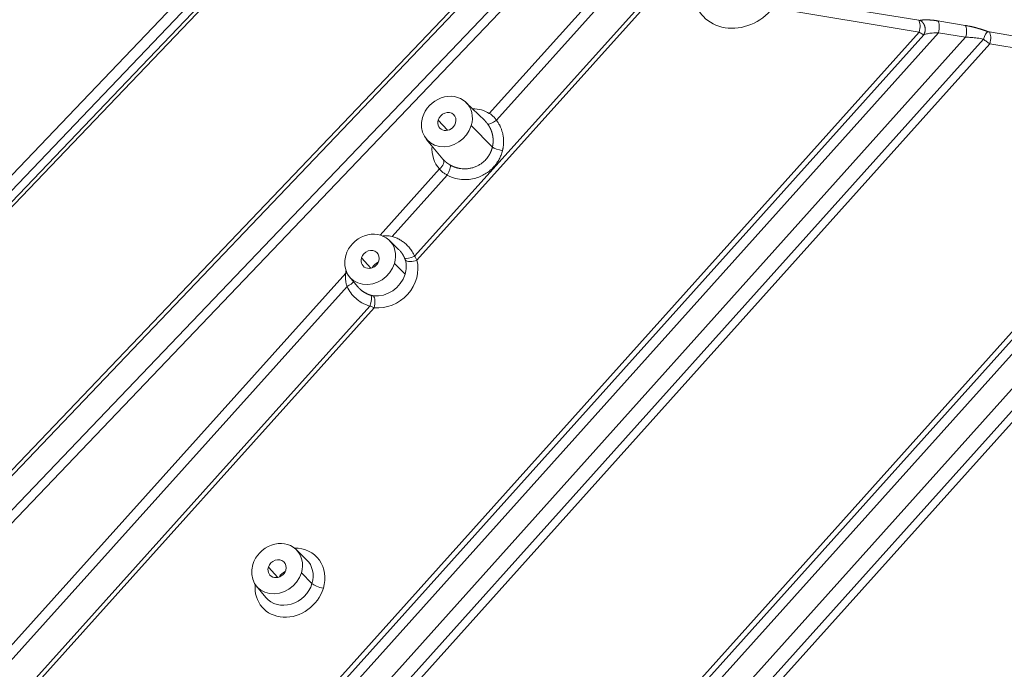
# Model space of a CAD drawing. Units: millimetres. Extents: x -737 to 1614, y -322 to 1018.
# Drawn here: x 901 to 952, y -181 to -147 of the extents above; entities that cross this region are included whole.
import ezdxf

# ---------------------------------------------------------------- set-up
doc = ezdxf.new("R2010")
doc.units = ezdxf.units.MM
doc.layers.add('1', color=7, linetype='Continuous', true_color=0xffffff)

msp = doc.modelspace()

# ---------------------------------------------------------------- linework, layer by layer
at = {"layer": '1', "color": 155, "linetype": 'Continuous', "lineweight": 13}
for p, q in [((913.03758, -142.23678), (899.66754, -156.23132)), ((913.72135, -142.318), (900.07354, -156.60328)), ((900.09509, -157.16915), (914.17888, -142.42751)), ((900.23374, -157.29772), (914.35177, -142.52024)), ((899.70169, -173.55143), (927.3609, -144.60027)), ((900.03946, -173.85846), (927.95875, -144.63508)), ((931.48015, -145.21675), (925.2037, -152.20007)), ((932.09692, -145.2944), (925.57432, -152.55161)), ((924.61139, -145.39493), (899.70207, -171.46775)), ((924.93265, -145.34574), (899.84913, -171.60089)), ((921.33512, -159.59764), (933.83646, -145.68834)), ((921.45159, -159.80001), (934.05682, -145.77512)), ((939.8593, -146.12671), (947.43689, -147.37838)), ((939.8825, -146.73741), (947.46009, -147.98908)), ((948.43596, -147.41064), (949.84552, -147.64347)), ((910.85758, -191.72271), (949.86872, -148.25418)), ((911.7389, -191.8689), (950.78965, -148.35622)), ((947.46009, -147.98908), (916.55193, -182.4288)), ((947.69748, -148.12416), (916.75831, -182.59843)), ((948.45916, -148.02135), (916.88716, -183.20076)), ((948.45916, -148.02135), (949.86872, -148.25418)), ((951.09593, -147.98278), (962.34238, -149.84047)), ((912.21124, -191.94698), (951.11913, -148.59348)), ((951.11913, -148.59348), (962.16835, -150.4186)), ((923.04311, -153.07276), (922.55442, -152.54335)), ((924.26628, -152.82612), (925.36104, -153.94576)), ((922.61887, -155.07602), (919.54596, -158.49503)), ((923.02358, -155.38963), (920.1686, -158.56615)), ((958.37999, -156.70131), (924.87193, -194.03798)), ((958.55224, -156.90897), (925.18457, -194.08921)), ((958.87407, -157.29626), (925.76756, -194.18551)), ((927.17713, -194.41832), (959.65099, -158.23401)), ((919.06889, -160.21029), (918.5802, -159.68089)), ((920.29206, -159.96366), (920.84002, -160.52407)), ((928.05862, -194.56432), (959.38856, -159.65462)), ((917.76837, -160.47281), (892.41867, -188.67754)), ((928.53123, -194.64211), (959.11507, -160.56376)), ((917.83781, -161.15945), (893.01643, -188.77634)), ((894.8396, -189.07723), (919.02314, -162.17002)), ((895.0993, -189.12025), (919.24359, -162.25669)), ((914.24956, -176.22371), (913.76088, -175.69431)), ((915.47274, -175.97707), (916.0207, -176.53748))]:
    msp.add_line(p, q, dxfattribs=at)
at = {"layer": '1', "color": 155, "linetype": 'Continuous', "lineweight": 18}
for p, q in [((924.96496, -152.57309), (923.99426, -151.62773)), ((921.93903, -153.5249), (922.7971, -154.55983)), ((920.50475, -159.23732), (920.02004, -158.76527)), ((917.96482, -160.66244), (918.37118, -161.15257)), ((915.74088, -175.30474), (915.20071, -174.77868)), ((913.14549, -176.67586), (913.62674, -177.2563))]:
    msp.add_line(p, q, dxfattribs=at)
at = {"layer": '1', "color": 155, "linetype": 'Continuous', "lineweight": 13}
for centre, major_axis, ratio, start_param, end_param in [((938.10435, -145.45376), (1.84251, 1.70082), 0.87040152, 2.58747881, 4.887111), ((947.29979, -147.81543), (0.07823, 0.47358), 0.40753885, 4.40507306, 5.94968029), ((948.29886, -147.8477), (0.07823, 0.47358), 0.40753885, 4.4050639, 5.94968029), ((949.70842, -148.08053), (0.07823, 0.47358), 0.40753885, 4.4050639, 5.94968029), ((950.8716, -148.39616), (0.17105, 0.44849), 0.1891976, 0.3093471, 1.55388625), ((950.95884, -148.41983), (0.07823, 0.47358), 0.40753885, 4.4050639, 5.94968029), ((924.07355, -153.77543), (1.43387, 1.32361), 0.87040152, 0.23228454, 0.75321462), ((925.47979, -152.43438), (-0.38348, -0.28869), 0.31359745, 0.07685374, 1.58125264), ((924.07355, -153.77543), (1.43387, 1.32361), 0.87040152, 2.38837106, 3.12332825), ((922.45858, -154.90237), (0.35946, 0.31811), 0.49226043, 4.72271992, 6.26733631), ((922.92904, -155.2724), (0.23265, 0.41985), 0.29270336, 4.59393667, 6.09833614), ((919.69859, -160.47885), (1.41078, 1.30229), 0.87040152, 3.78139564, 5.85740246), ((921.24058, -159.48041), (-0.44215, -0.18682), 0.30276908, 0.19695084, 1.65726862), ((919.54249, -160.30974), (-1.0582, -0.97682), 0.87040152, 2.16649858, 2.7158098), ((921.2913, -159.62636), (-0.46323, -0.12575), 0.4483841, 0.25569561, 1.80031199), ((919.56501, -160.33414), (1.40309, 1.29519), 0.87040152, 2.33078326, 2.40480083), ((917.60806, -160.29913), (0.47912, -0.02911), 0.3646418, 5.0756405, 5.22858394), ((919.54249, -160.30974), (-1.0582, -0.97682), 0.87040152, 0.63980298, 2.16649858), ((917.74327, -161.04221), (0.4387, 0.19479), 0.30414899, 4.79336539, 5.89615601), ((918.9286, -162.05278), (0.12597, 0.46318), 0.25855629, 4.52734075, 5.98765742), ((919.0833, -162.08304), (0.05648, 0.47667), 0.3949638, 4.38670086, 5.93131725), ((914.87927, -176.49226), (-1.41078, -1.30229), 0.87040152, 2.16649858, 3.90581158), ((914.72317, -176.32316), (-1.0582, -0.97682), 0.87040152, 2.16649858, 3.1879084), ((914.87927, -176.49226), (-1.41078, -1.30229), 0.87040152, 5.51897101, 8.44968389), ((914.72317, -176.32316), (-1.0582, -0.97682), 0.87040152, 6.2369233, 8.44968389), ((916.44882, -176.60435), (0.45964, -0.13833), 0.27624858, 3.60567403, 5.15029042)]:
    msp.add_ellipse(centre, major_axis=major_axis, ratio=ratio, start_param=start_param, end_param=end_param, dxfattribs=at)
at = {"layer": '1', "color": 155, "linetype": 'Continuous', "lineweight": 18}
for centre, major_axis, ratio, start_param, end_param in [((923.00491, -152.61777), (-1.02871, -0.9496), 0.87040152, 2.16649858, 5.30809124), ((923.00491, -152.61777), (-1.02871, -0.9496), 0.87040152, 5.30809124, 8.44968389), ((923.00491, -152.61777), (-0.3674, -0.33914), 0.87040152, 2.16649858, 5.30809124), ((923.00491, -152.61777), (-0.3674, -0.33914), 0.87040152, 5.30809124, 8.44968389), ((925.78917, -154.01263), (-0.46514, 0.1185), 0.19428671, 0.45397531, 1.82466774), ((923.91745, -153.60633), (-1.08129, -0.99814), 0.87040152, 6.23687404, 6.2649209), ((919.03069, -159.7553), (-1.02871, -0.9496), 0.87040152, 2.16649858, 5.30809124), ((919.03069, -159.7553), (-1.02871, -0.9496), 0.87040152, 5.30809124, 8.44968389), ((919.03069, -159.7553), (-0.3674, -0.33914), 0.87040152, 2.16649858, 5.30809124), ((919.03069, -159.7553), (-0.3674, -0.33914), 0.87040152, 5.30809124, 8.44968389), ((919.56501, -160.33414), (-0.3674, -0.33914), 0.87040152, 4.27303456, 5.15169906), ((914.21137, -175.76872), (-1.02871, -0.9496), 0.87040152, 2.16649858, 5.30809124), ((914.21137, -175.76872), (-0.3674, -0.33914), 0.87040152, 2.16649858, 5.30809124), ((914.21137, -175.76872), (-1.02871, -0.9496), 0.87040152, 5.30809124, 8.44968389), ((914.21137, -175.76872), (-0.3674, -0.33914), 0.87040152, 5.30809124, 8.44968389), ((914.74569, -176.34755), (-0.3674, -0.33914), 0.87040152, 4.27303456, 5.15169906)]:
    msp.add_ellipse(centre, major_axis=major_axis, ratio=ratio, start_param=start_param, end_param=end_param, dxfattribs=at)
at = {"layer": '1', "color": 155, "linetype": 'Continuous', "lineweight": 13}
for points, degree in [([(947.43689, -147.37838), (947.45704, -147.38171), (947.49351, -147.38326), (947.50659, -147.38063)], 2), ([(951.00869, -147.95911), (951.01525, -147.96161), (951.02877, -147.96639), (951.05057, -147.97295), (951.07322, -147.97858), (951.08835, -147.98153), (951.09593, -147.98278)], 3)]:
    msp.add_open_spline(points, degree=degree, dxfattribs=at)
for points, degree, knots in [([(947.50659, -147.38063), (947.65824, -147.35017), (947.87678, -147.35468), (948.12867, -147.35989), (948.43596, -147.41064)], 2, [0, 0, 0, 0.5, 0.5, 1, 1, 1]), ([(949.84552, -147.64347), (949.98091, -147.66584), (950.2659, -147.72774), (950.40326, -147.76432), (950.54746, -147.80271), (950.70904, -147.85416), (950.7233, -147.85877)], 2, [0, 0, 0, 0.32380171, 0.64760343, 0.64760343, 0.97140514, 1, 1, 1]), ([(947.46009, -147.98908), (947.46208, -147.99038), (947.46603, -147.99298), (947.47188, -147.9968), (947.47762, -148.00053), (947.48326, -148.00418), (947.4888, -148.00775), (947.49423, -148.01123), (947.49956, -148.01463), (947.50478, -148.01795), (947.5099, -148.02119), (947.51492, -148.02435), (947.51984, -148.02743), (947.52465, -148.03043), (947.52937, -148.03336), (947.53398, -148.03622), (947.5385, -148.039), (947.54292, -148.04171), (947.54724, -148.04435), (947.55146, -148.04692), (947.55559, -148.04942), (947.55962, -148.05185), (947.56356, -148.05422), (947.56741, -148.05652), (947.57116, -148.05875), (947.57483, -148.06092), (947.57841, -148.06303), (947.58189, -148.06508), (947.5853, -148.06707), (947.58861, -148.069), (947.59445, -148.07237), (947.60265, -148.07706), (947.61297, -148.08284), (947.62283, -148.08826), (947.63224, -148.09332), (947.64121, -148.09803), (947.64973, -148.1024), (947.65782, -148.10643), (947.66547, -148.11014), (947.67269, -148.11354), (947.6795, -148.11663), (947.68589, -148.11943), (947.6919, -148.12195), (947.69563, -148.12343), (947.69748, -148.12416)], 3, [0, 0, 0, 0, 0.01942899, 0.03863291, 0.05761145, 0.0763643, 0.09489117, 0.11319177, 0.13126584, 0.14911309, 0.16673327, 0.18412612, 0.2012914, 0.21822887, 0.23493831, 0.2514195, 0.26767223, 0.28369629, 0.2994915, 0.31505767, 0.33039469, 0.34550264, 0.36038161, 0.37503166, 0.38945286, 0.40364526, 0.41760889, 0.43134377, 0.44484992, 0.45812733, 0.471176, 0.51551264, 0.55923802, 0.60235865, 0.6448809, 0.68680664, 0.72812844, 0.76883884, 0.80893169, 0.8484021, 0.88724633, 0.92546171, 0.96304654, 1, 1, 1, 1]), ([(947.69748, -148.12416), (947.7536, -148.104), (947.88853, -148.06741), (948.14445, -148.03049), (948.34809, -148.0214), (948.45916, -148.02135)], 3, [0, 0, 0, 0, 0.29777271, 0.62924075, 1, 1, 1, 1]), ([(949.86872, -148.25418), (949.96538, -148.25413), (950.16339, -148.26118), (950.47661, -148.29415), (950.68492, -148.33215), (950.78965, -148.35622)], 3, [0, 0, 0, 0, 0.32556478, 0.64562107, 1, 1, 1, 1]), ([(925.10438, -152.73144), (925.10221, -152.7286), (925.09787, -152.72291), (925.0913, -152.71446), (925.0847, -152.70608), (925.07806, -152.69778), (925.07138, -152.68954), (925.06466, -152.68138), (925.05791, -152.6733), (925.05112, -152.66528), (925.04429, -152.65734), (925.03743, -152.64948), (925.03053, -152.64169), (925.0236, -152.63397), (925.01663, -152.62633), (925.00963, -152.61877), (925.0026, -152.61128), (924.99553, -152.60387), (924.98842, -152.59653), (924.98129, -152.58927), (924.97412, -152.58209), (924.96851, -152.57655), (924.96528, -152.5734), (924.96447, -152.57261)], 3, [0, 0, 0, 0, 0.04986006, 0.09963962, 0.14934008, 0.19896288, 0.24850945, 0.29798123, 0.34737967, 0.39670622, 0.44596234, 0.49514951, 0.54426918, 0.59332284, 0.64231197, 0.69123806, 0.74010261, 0.78890712, 0.83765309, 0.88634204, 0.93497548, 0.98355493, 1, 1, 1, 1]), ([(925.36104, -153.94576), (925.36197, -153.94184), (925.36384, -153.934), (925.36652, -153.92218), (925.36911, -153.91031), (925.37161, -153.89838), (925.37402, -153.8864), (925.37632, -153.87436), (925.37854, -153.86227), (925.38065, -153.85013), (925.38267, -153.83793), (925.38459, -153.82568), (925.3864, -153.81338), (925.38812, -153.80103), (925.38973, -153.78863), (925.39124, -153.77619), (925.39265, -153.76369), (925.39395, -153.75115), (925.39514, -153.73856), (925.39622, -153.72593), (925.3972, -153.71325), (925.39807, -153.70053), (925.39882, -153.68776), (925.39947, -153.67496), (925.4, -153.66211), (925.40042, -153.64923), (925.40072, -153.63631), (925.40091, -153.62335), (925.40099, -153.61035), (925.40094, -153.59732), (925.40078, -153.58425), (925.4005, -153.57115), (925.40009, -153.55802), (925.39957, -153.54485), (925.39892, -153.53166), (925.39816, -153.51844), (925.39726, -153.50518), (925.39625, -153.49191), (925.3951, -153.4786), (925.39383, -153.46528), (925.39243, -153.45193), (925.39091, -153.43856), (925.38925, -153.42516), (925.38747, -153.41175), (925.38555, -153.39832), (925.38351, -153.38487), (925.38132, -153.37141), (925.37901, -153.35794), (925.37656, -153.34445), (925.37398, -153.33094), (925.37126, -153.31743), (925.3684, -153.30391), (925.36528, -153.28978), (925.36184, -153.27498), (925.35806, -153.25947), (925.35406, -153.24383), (925.34984, -153.22804), (925.34538, -153.21212), (925.34069, -153.19606), (925.33575, -153.17988), (925.33057, -153.16357), (925.32514, -153.14715), (925.31944, -153.13061), (925.31348, -153.11396), (925.30725, -153.0972), (925.30074, -153.08035), (925.29395, -153.06339), (925.28688, -153.04635), (925.27951, -153.02923), (925.27185, -153.01202), (925.26388, -152.99475), (925.2556, -152.9774), (925.24701, -152.96), (925.2381, -152.94254), (925.22886, -152.92503), (925.2193, -152.90749), (925.2094, -152.8899), (925.19916, -152.8723), (925.18857, -152.85467), (925.17763, -152.83703), (925.16634, -152.81938), (925.15469, -152.80174), (925.14267, -152.78411), (925.13028, -152.7665), (925.11754, -152.7489), (925.10878, -152.73728), (925.10438, -152.73144)], 3, [0, 0, 0, 0, 0.00930118, 0.0186321, 0.0279928, 0.0373833, 0.04680364, 0.05625384, 0.06573393, 0.07524394, 0.0847839, 0.09435383, 0.10395377, 0.11358373, 0.12324375, 0.13293384, 0.14265405, 0.15240438, 0.16218487, 0.17199554, 0.18183642, 0.19170753, 0.20160888, 0.21154052, 0.22150245, 0.23149471, 0.2415173, 0.25157027, 0.26165362, 0.27176738, 0.28191158, 0.29208622, 0.30229134, 0.31252695, 0.32279307, 0.33308972, 0.34341693, 0.35377471, 0.36416308, 0.37458205, 0.38503166, 0.3955119, 0.40602282, 0.41656441, 0.4271367, 0.43773971, 0.44837345, 0.45903794, 0.46973319, 0.48045923, 0.49121606, 0.5020037, 0.51282218, 0.52513432, 0.5375997, 0.55021832, 0.5629902, 0.57591533, 0.58899371, 0.60222535, 0.61561023, 0.62914836, 0.64283972, 0.65668432, 0.67068213, 0.68483315, 0.69913737, 0.71359477, 0.72820535, 0.74296907, 0.75788593, 0.77295591, 0.78817899, 0.80355515, 0.81908436, 0.8347666, 0.85060185, 0.86659008, 0.88273128, 0.8990254, 0.91547242, 0.93207231, 0.94882505, 0.9657306, 0.98278893, 1, 1, 1, 1]), ([(925.8837, -154.12986), (925.8849, -154.12512), (925.88739, -154.11527), (925.89111, -154.09994), (925.89498, -154.08348), (925.89894, -154.06591), (925.90297, -154.04721), (925.90704, -154.02738), (925.91111, -154.00641), (925.91513, -153.98431), (925.91908, -153.96107), (925.9229, -153.93669), (925.92885, -153.89511), (925.93506, -153.84133), (925.9398, -153.78049), (925.94206, -153.7339), (925.94399, -153.66162), (925.94209, -153.56595), (925.93175, -153.4499), (925.91786, -153.35544), (925.90308, -153.27852), (925.88759, -153.21064), (925.86983, -153.14368), (925.84937, -153.07675), (925.82662, -153.01134), (925.80224, -152.94886), (925.77792, -152.89262), (925.75193, -152.83773), (925.72193, -152.77956), (925.68848, -152.72082), (925.65596, -152.66844), (925.62966, -152.62867), (925.60729, -152.59651), (925.58931, -152.57165), (925.57875, -152.55754), (925.57432, -152.55161)], 3, [0, 0, 0, 0, 0.00864751, 0.01795633, 0.02792694, 0.03855982, 0.04985546, 0.06181436, 0.07443694, 0.08772364, 0.10167482, 0.11629075, 0.13157163, 0.17635244, 0.21263692, 0.24041009, 0.25966674, 0.34195462, 0.41175065, 0.46910468, 0.51405477, 0.55322727, 0.59505269, 0.63953554, 0.68017401, 0.72081821, 0.76146598, 0.79167737, 0.8314475, 0.88075983, 0.91495174, 0.94396515, 0.9678063, 0.98648231, 1, 1, 1, 1]), ([(923.18033, -154.87223), (923.18365, -154.87411), (923.19028, -154.87786), (923.20024, -154.88337), (923.21019, -154.88879), (923.22013, -154.8941), (923.23007, -154.89931), (923.23998, -154.90441), (923.24989, -154.90942), (923.25978, -154.91433), (923.26965, -154.91914), (923.27951, -154.92385), (923.28935, -154.92847), (923.29916, -154.93299), (923.30896, -154.93742), (923.31874, -154.94175), (923.32849, -154.94598), (923.33822, -154.95013), (923.34793, -154.95419), (923.35761, -154.95815), (923.36727, -154.96203), (923.37689, -154.96582), (923.38649, -154.96952), (923.39606, -154.97313), (923.4056, -154.97666), (923.41511, -154.9801), (923.42459, -154.98346), (923.43403, -154.98674), (923.44344, -154.98994), (923.45281, -154.99305), (923.46216, -154.99609), (923.47146, -154.99905), (923.48073, -155.00193), (923.48996, -155.00473), (923.49915, -155.00746), (923.5083, -155.01011), (923.51742, -155.01269), (923.52649, -155.0152), (923.53552, -155.01763), (923.54451, -155.01999), (923.55346, -155.02228), (923.56236, -155.02451), (923.57122, -155.02666), (923.58004, -155.02875), (923.58881, -155.03077), (923.59754, -155.03273), (923.60622, -155.03462), (923.61485, -155.03645), (923.62344, -155.03821), (923.63197, -155.03992), (923.64046, -155.04156), (923.64891, -155.04314), (923.6573, -155.04467), (923.66564, -155.04613), (923.70946, -155.05358), (923.7883, -155.06362), (923.90164, -155.0693), (924.01182, -155.06663), (924.14439, -155.05381), (924.29794, -155.02379), (924.46853, -154.9684), (924.62792, -154.89484), (924.76514, -154.81088), (924.88202, -154.7215), (924.98116, -154.63019), (925.07128, -154.5305), (925.12961, -154.45271), (925.16305, -154.4027), (925.17578, -154.38299), (925.1882, -154.36305), (925.20032, -154.34289), (925.21213, -154.32249), (925.22362, -154.30187), (925.2348, -154.28104), (925.24565, -154.25999), (925.25618, -154.23873), (925.26637, -154.21728), (925.27622, -154.19562), (925.28573, -154.17377), (925.2949, -154.15173), (925.30372, -154.1295), (925.31218, -154.1071), (925.32028, -154.08453), (925.32802, -154.06179), (925.33539, -154.03888), (925.34239, -154.01582), (925.349, -153.99261), (925.35527, -153.96926), (925.35912, -153.9536), (925.36104, -153.94576)], 3, [0, 0, 0, 0, 0.00425397, 0.00848568, 0.01269511, 0.01688226, 0.02104714, 0.02518973, 0.02931004, 0.03340807, 0.0374838, 0.04153724, 0.04556839, 0.04957725, 0.0535638, 0.05752806, 0.06147001, 0.06538965, 0.06928699, 0.07316202, 0.07701474, 0.08084514, 0.08465323, 0.088439, 0.09220245, 0.09594358, 0.09966239, 0.10335887, 0.10703302, 0.11068485, 0.11431434, 0.11792151, 0.12150634, 0.12506883, 0.12860899, 0.13212681, 0.1356223, 0.13909544, 0.14254624, 0.1459747, 0.14938081, 0.15276458, 0.156126, 0.15946508, 0.16278181, 0.16607618, 0.16934821, 0.17259789, 0.17582522, 0.17903019, 0.18221282, 0.18537309, 0.18851101, 0.19162657, 0.19471978, 0.23755733, 0.27909174, 0.3193266, 0.35826617, 0.42466945, 0.4895207, 0.55285977, 0.61473025, 0.66347698, 0.71210447, 0.76063787, 0.80910252, 0.81759499, 0.82610418, 0.83463023, 0.84317328, 0.85173344, 0.86031086, 0.86890567, 0.877518, 0.88614796, 0.8947957, 0.90346134, 0.91214501, 0.92084682, 0.9295669, 0.93830539, 0.94706239, 0.95583803, 0.96463243, 0.97344571, 0.98227799, 0.99112938, 1, 1, 1, 1]), ([(922.82047, -154.58711), (922.82252, -154.58942), (922.82663, -154.59404), (922.83288, -154.60093), (922.83921, -154.6078), (922.84562, -154.61463), (922.8521, -154.62144), (922.85866, -154.62823), (922.8653, -154.63498), (922.87201, -154.6417), (922.8788, -154.6484), (922.88566, -154.65506), (922.8926, -154.6617), (922.89962, -154.6683), (922.9067, -154.67487), (922.91387, -154.68141), (922.9211, -154.68792), (922.92841, -154.6944), (922.93579, -154.70085), (922.94325, -154.70726), (922.95078, -154.71364), (922.95838, -154.71999), (922.96605, -154.7263), (922.9738, -154.73258), (922.98162, -154.73882), (922.9895, -154.74503), (922.99746, -154.75121), (923.00549, -154.75735), (923.01359, -154.76345), (923.02176, -154.76952), (923.03, -154.77555), (923.03831, -154.78154), (923.04668, -154.7875), (923.05513, -154.79342), (923.06364, -154.79931), (923.07222, -154.80515), (923.08087, -154.81096), (923.08958, -154.81673), (923.09836, -154.82246), (923.10721, -154.82815), (923.11612, -154.8338), (923.1251, -154.83941), (923.13415, -154.84499), (923.14326, -154.85052), (923.15243, -154.85601), (923.16167, -154.86146), (923.17096, -154.86687), (923.17721, -154.87044), (923.18033, -154.87223)], 3, [0, 0, 0, 0, 0.02137429, 0.04275442, 0.06414112, 0.0855351, 0.10693708, 0.12834778, 0.14976792, 0.17119822, 0.19263938, 0.21409213, 0.23555717, 0.25703522, 0.27852699, 0.30003318, 0.32155451, 0.34309168, 0.3646454, 0.38621637, 0.40780528, 0.42941285, 0.45103977, 0.47268674, 0.49435444, 0.51604358, 0.53775483, 0.5594889, 0.58124647, 0.60302822, 0.62483483, 0.64666698, 0.66852536, 0.69041062, 0.71232346, 0.73426453, 0.7562345, 0.77823405, 0.80026382, 0.82232448, 0.84441669, 0.8665411, 0.88869836, 0.91088911, 0.93311402, 0.95537371, 0.97766882, 1, 1, 1, 1]), ([(920.81805, -159.68981), (920.81645, -159.68616), (920.81323, -159.67883), (920.80825, -159.66782), (920.80313, -159.65673), (920.79785, -159.64556), (920.79242, -159.63431), (920.78682, -159.62299), (920.78107, -159.6116), (920.77514, -159.60013), (920.76906, -159.58861), (920.7628, -159.57702), (920.75636, -159.56536), (920.74975, -159.55365), (920.74296, -159.54189), (920.73599, -159.53007), (920.72884, -159.5182), (920.7215, -159.50629), (920.71396, -159.49434), (920.70624, -159.48234), (920.69832, -159.47031), (920.6902, -159.45825), (920.68188, -159.44615), (920.67336, -159.43403), (920.66463, -159.42189), (920.6557, -159.40973), (920.64655, -159.39756), (920.64034, -159.38947), (920.6372, -159.38543), (920.63719, -159.38542)], 3, [0, 0, 0, 0, 0.03361318, 0.06761454, 0.10200404, 0.13678164, 0.1719473, 0.20750098, 0.24344265, 0.27977225, 0.31648974, 0.35359507, 0.39108821, 0.42896908, 0.46723765, 0.50589386, 0.54493765, 0.58436898, 0.62418777, 0.66439398, 0.70498754, 0.74596838, 0.78733646, 0.8290917, 0.87123403, 0.9137634, 0.95667972, 0.99998294, 1, 1, 1, 1]), ([(918.37103, -161.15238), (918.37193, -161.15347), (918.37695, -161.1595), (918.38623, -161.17048), (918.39907, -161.18527), (918.41232, -161.2001), (918.42599, -161.21497), (918.44007, -161.22987), (918.45457, -161.24479), (918.46951, -161.2597), (918.48488, -161.27461), (918.5007, -161.2895), (918.52283, -161.3097), (918.55124, -161.33443), (918.58596, -161.36278), (918.62051, -161.38927), (918.65477, -161.41396), (918.68866, -161.43694), (918.72209, -161.45827), (918.75496, -161.47803), (918.78721, -161.4963), (918.81875, -161.51314), (918.84953, -161.52864), (918.87949, -161.54286), (918.90856, -161.55588), (918.9367, -161.56777), (918.96385, -161.5786), (918.98998, -161.58844), (919.01504, -161.59734), (919.03901, -161.60538), (919.06184, -161.61263), (919.07674, -161.61703), (919.08397, -161.61916)], 3, [0, 0, 0, 0, 0.0049501, 0.02734741, 0.05009589, 0.07319563, 0.09664672, 0.12044928, 0.14460341, 0.16910921, 0.19396678, 0.21917623, 0.24473768, 0.29823194, 0.35020371, 0.40065205, 0.44957606, 0.49697485, 0.54284758, 0.58719345, 0.63001168, 0.67130151, 0.71106225, 0.7492932, 0.78599375, 0.82116326, 0.85480119, 0.886907, 0.91748021, 0.94652037, 0.97402708, 1, 1, 1, 1])]:
    msp.add_open_spline(points, degree=degree, knots=knots, dxfattribs=at)
msp.add_rational_spline([(947.69748, -148.12416), (947.77726, -148.00185), (947.79374, -147.85136), (947.75715, -147.70884), (947.72056, -147.56632), (947.63422, -147.44471), (947.50659, -147.38063)], [1.00029027945, 1.00602114326, 1.0966085124, 1.27205238687, 1.09660851258, 1.00602114345, 1.00029027947], degree=3, knots=[0, 0, 0, 0, 0.5, 0.5, 0.5, 1, 1, 1, 1], dxfattribs=at)
at = {"layer": '1', "color": 155, "linetype": 'Continuous', "lineweight": 18}
for points, degree in [([(950.7233, -147.85877), (950.87051, -147.90641), (951.00869, -147.95911)], 2), ([(950.78965, -148.35622), (950.81527, -148.37622), (950.86843, -148.41688), (950.95166, -148.47821), (951.03629, -148.53806), (951.092, -148.57566), (951.11913, -148.59348)], 3), ([(925.57432, -152.55161), (925.53988, -152.50242), (925.46639, -152.41054), (925.34276, -152.29288), (925.25152, -152.2285), (925.2037, -152.20007)], 3), ([(923.02358, -155.38963), (923.16764, -155.46945), (923.45662, -155.58069), (923.87378, -155.639), (924.25196, -155.61448), (924.58603, -155.53094), (924.87171, -155.40747), (925.10871, -155.26115), (925.30422, -155.10213), (925.46673, -154.9342), (925.60291, -154.75749), (925.71762, -154.56888), (925.81289, -154.36398), (925.86315, -154.21055), (925.8837, -154.12986)], 3), ([(922.61887, -155.07602), (922.65438, -155.11815), (922.73214, -155.19752), (922.86754, -155.30209), (922.96966, -155.36211), (923.02358, -155.38963)], 3), ([(921.33512, -159.59764), (921.29774, -159.50917), (921.21302, -159.3481), (921.0696, -159.1502), (920.91524, -158.9865), (920.75158, -158.85013), (920.57651, -158.7355), (920.38626, -158.63976), (920.24369, -158.58801), (920.1686, -158.56615)], 3), ([(920.85739, -159.80056), (920.854, -159.78809), (920.84653, -159.76324), (920.83334, -159.72629), (920.82333, -159.70192), (920.81805, -159.68981)], 3), ([(921.45159, -159.80001), (921.44001, -159.77741), (921.41584, -159.7322), (921.37688, -159.66468), (921.34928, -159.61992), (921.33512, -159.59764)], 3), ([(917.76837, -160.47281), (917.76015, -160.53245), (917.75066, -160.65039), (917.7571, -160.82377), (917.78466, -160.99382), (917.81755, -161.10466), (917.83781, -161.15945)], 3), ([(917.83781, -161.15945), (917.89244, -161.28246), (918.02568, -161.50707), (918.27246, -161.77767), (918.59357, -162.01124), (918.86866, -162.12799), (919.02314, -162.17002)], 3), ([(919.08397, -161.61916), (919.09701, -161.62295), (919.12305, -161.6298), (919.16217, -161.63787), (919.1882, -161.64173), (919.2012, -161.64327)], 3), ([(919.02314, -162.17002), (919.04774, -162.18124), (919.09695, -162.20269), (919.17049, -162.23166), (919.21929, -162.24874), (919.24359, -162.25669)], 3)]:
    msp.add_open_spline(points, degree=degree, dxfattribs=at)
for points, knots in [([(920.1686, -158.56615), (920.11687, -158.55452), (920.01009, -158.53692), (919.84011, -158.52956), (919.7163, -158.53924), (919.65098, -158.54869), (919.64833, -158.54908)], [0, 0, 0, 0, 0.32871107, 0.65742215, 0.98613322, 1, 1, 1, 1]), ([(920.63719, -159.38542), (920.62662, -159.37182), (920.60158, -159.34075), (920.55783, -159.29088), (920.52359, -159.25567), (920.50465, -159.23722)], [0, 0, 0, 0, 0.25991011, 0.60154876, 1, 1, 1, 1])]:
    msp.add_open_spline(points, degree=3, knots=knots, dxfattribs=at)

doc.saveas('drawing.dxf')
